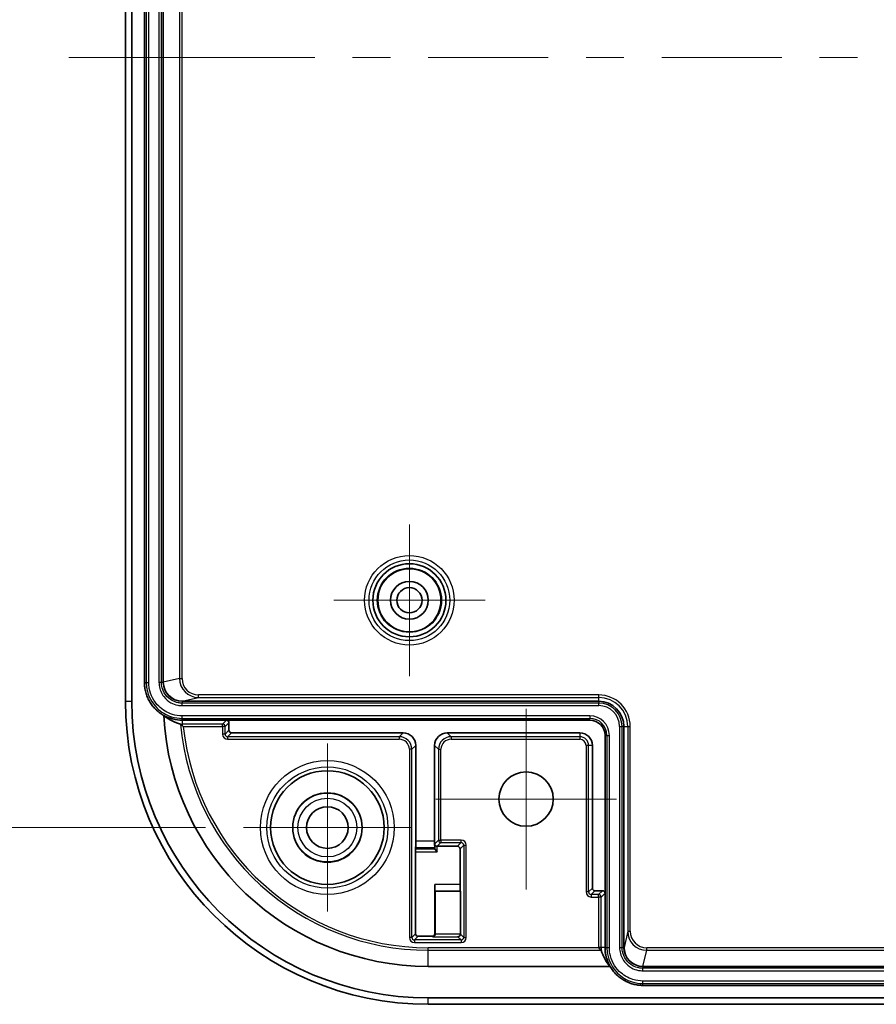
# Model space of a CAD drawing. Units: millimetres. Extents: x 22 to 2984, y 12 to 574.
# Drawn here: x 2740 to 2808, y 310 to 388 of the extents above; entities that cross this region are included whole.
import ezdxf

# ---------------------------------------------------------------- set-up
doc = ezdxf.new("R2010")
doc.units = ezdxf.units.MM
doc.header["$LTSCALE"] = 1.5
doc.layers.get('Defpoints').update_dxf_attribs({"lineweight": 25})
for name, color, linetype, lineweight in [('Center Mark (ISO)', 131, 'Continuous', 18), ('Centerline (ISO)', 131, 'Continuous', 18), ('Dimension (ISO)', 7, 'Continuous', 18), ('Dimension (ISO) @ 1', 7, 'Continuous', 18), ('Visible (ISO)', 7, 'Continuous', 35), ('Visible Narrow (ISO)', 7, 'Continuous', 25)]:
    doc.layers.add(name, color=color, linetype=linetype, lineweight=lineweight)
doc.styles.add('Note Text (TK)', font='txt')
doc.dimstyles.new('Default - Method 1b (TK)', dxfattribs={"dimscale": 1.5, "dimtxt": 2.5, "dimasz": 2.5, "dimexe": 1, "dimexo": 1.5, "dimgap": 1, "dimtad": 1, "dimtoh": 1, "dimrnd": 1e-08, "dimdsep": 46, "dimtxsty": 'Note Text (TK)', "dimcen": 0.09, "dimdle": 5, "dimclrd": 100, "dimclre": 100, "dimclrt": 7, "dimadec": 1, "dimazin": 1, "dimtfac": 1, "dimtmove": 0, "dimatfit": 3, "dimfxl": 1, "dimtolj": 1, "dimlwd": -1, "dimlwe": -1, "dimarcsym": 0})

# ---------------------------------------------------------------- blocks, each defined once
blk = doc.blocks.new('*D96')
at = {"layer": 'Defpoints', "color": 0}
for p in [(2757.691, 445.753), (2728.761, 323.753), (2757.691, 323.753)]:
    blk.add_point(p, dxfattribs=at)
at = {"layer": 'Dimension (ISO)', "color": 100}
for p, q in [((2754.691, 445.753), (2726.761, 445.753)), ((2728.761, 440.753), (2728.761, 328.753)), ((2754.691, 323.753), (2726.761, 323.753))]:
    blk.add_line(p, q, dxfattribs=at)
for points in [[(2727.928, 440.753), (2729.594, 440.753), (2728.761, 445.753)], [(2727.928, 328.753), (2729.594, 328.753), (2728.761, 323.753)]]:
    blk.add_solid(points, dxfattribs=at)
at = {"layer": 'Dimension (ISO)', "color": 7, "insert": (2724.261, 379.867), "char_height": 5, "attachment_point": 4, "rotation": 90, "style": 'Note Text (TK)'}
blk.add_mtext('\\A1;122', dxfattribs=at)

msp = doc.modelspace()

# ---------------------------------------------------------------- linework, layer by layer
at = {"layer": 'Center Mark (ISO)', "linetype": 'Continuous'}
for p, q in [((2770.841, 341.7532), (2770.841, 347.7532)), ((2770.841, 341.7532), (2764.841, 341.7532)), ((2770.841, 341.7532), (2776.841, 341.7532)), ((2770.841, 341.7532), (2770.841, 335.7532)), ((2780.091, 326.0032), (2780.091, 333.1532)), ((2764.341, 323.7532), (2764.341, 330.4032)), ((2780.091, 326.0032), (2772.941, 326.0032)), ((2780.091, 326.0032), (2787.241, 326.0032)), ((2780.091, 326.0032), (2780.091, 318.8532)), ((2764.341, 323.7532), (2757.691, 323.7532)), ((2764.341, 323.7532), (2770.991, 323.7532)), ((2764.341, 323.7532), (2764.341, 317.1032))]:
    msp.add_line(p, q, dxfattribs=at)
at = {"layer": 'Centerline (ISO)'}
for q in [(2743.841, 384.7532), (2753.841, 384.7532)]:
    msp.add_line((2748.841, 384.7532), q, dxfattribs=at)
at = {"layer": 'Centerline (ISO)', "linetype": 'Continuous'}
for p, q in [((2753.841, 384.7532), (2763.341, 384.7532)), ((2766.341, 384.7532), (2769.341, 384.7532)), ((2772.341, 384.7532), (2781.841, 384.7532)), ((2784.841, 384.7532), (2787.841, 384.7532)), ((2790.841, 384.7532), (2800.341, 384.7532)), ((2803.341, 384.7532), (2806.341, 384.7532))]:
    msp.add_line(p, q, dxfattribs=at)
at = {"layer": 'Visible (ISO)'}
for p, q in [((2748.341, 435.7532), (2748.341, 333.7532)), ((2748.841, 333.7532), (2748.841, 435.7532)), ((2749.841, 335.2533), (2749.841, 434.2532)), ((2751.341, 335.2533), (2751.341, 434.2532)), ((2785.841, 333.7532), (2752.841, 333.7532)), ((2752.841, 332.2532), (2756.341, 332.2532)), ((2756.341, 332.2532), (2785.141, 332.2532)), ((2756.541, 332.0532), (2756.541, 331.4532)), ((2787.841, 314.2532), (2787.841, 331.7532)), ((2756.741, 331.2532), (2770.3411, 331.2532)), ((2773.841, 331.2532), (2784.341, 331.2532)), ((2786.341, 318.5532), (2786.341, 331.0532)), ((2771.341, 322.6765), (2771.341, 330.2532)), ((2772.841, 330.2532), (2772.841, 322.6765)), ((2785.341, 330.2532), (2785.341, 318.9532)), ((2771.3294, 322.0301), (2771.3374, 322.1833)), ((2772.8447, 322.1833), (2772.8524, 322.0354)), ((2773.0524, 322.2663), (2773.0541, 322.2663)), ((2773.0541, 322.2663), (2774.6541, 322.2663)), ((2771.3279, 315.3401), (2771.3279, 321.8329)), ((2773.0524, 321.8329), (2772.8551, 322.0301)), ((2774.8541, 322.0663), (2774.8541, 319.2358)), ((2772.8541, 319.2358), (2772.8541, 315.3401)), ((2772.8873, 318.707), (2772.8585, 318.7358)), ((2772.8873, 318.707), (2774.8873, 318.707)), ((2772.8873, 315.307), (2772.8873, 318.707)), ((2774.8585, 318.7358), (2774.8873, 318.707)), ((2774.8873, 318.707), (2774.8873, 315.307)), ((2785.541, 318.7532), (2786.141, 318.7532)), ((2786.341, 318.5532), (2786.341, 314.2532)), ((2772.6541, 315.1401), (2771.5279, 315.1401)), ((2772.8873, 315.3052), (2772.8873, 315.307)), ((2774.8873, 315.307), (2774.8873, 315.3052)), ((2786.743, 312.7532), (2772.341, 312.7532)), ((2857.341, 312.7532), (2789.3411, 312.7532)), ((2857.341, 311.2532), (2789.3411, 311.2532)), ((2874.341, 310.2532), (2772.341, 310.2532)), ((2772.341, 309.7532), (2874.341, 309.7532))]:
    msp.add_line(p, q, dxfattribs=at)
for centre, radius in [((2770.841, 341.7532), 2.8971), ((2770.841, 341.7532), 2.5), ((2770.841, 341.7532), 1.5), ((2770.841, 341.7532), 1), ((2764.341, 323.7532), 4.5), ((2780.091, 326.0032), 2.15), ((2764.341, 323.7532), 2.75), ((2764.341, 323.7532), 1.65)]:
    msp.add_circle(centre, radius, dxfattribs=at)
for centre, radius, start, end in [((2772.341, 333.7532), 24, 180, 270), ((2772.341, 333.7532), 23.5, 180, 270), ((2785.841, 331.7532), 2, 0, 90), ((2752.841, 335.2532), 3, 240.651071, 270), ((2772.341, 333.7532), 21, 183.043436, 270), ((2785.141, 331.0532), 1.2, 0, 90), ((2784.341, 330.2532), 1, 0, 90), ((2789.341, 314.2532), 3, 180, 210)]:
    msp.add_arc(centre, radius, start, end, dxfattribs=at)
for centre, major_axis, ratio, start_param, end_param in [((2752.841, 335.2613), (1.1739, -0.934), 0.9998306, 3.8139008, 5.3843672), ((2752.841, 335.2533), (0, -1.5001), 0.9999619, 4.712389, 6.2831853), ((2756.341, 332.0532), (0.1414, 0.1414), 0.9999239, 5.4978252, 7.0685454), ((2756.741, 331.4532), (-0.1414, -0.1414), 0.9999239, 5.4978252, 7.0685454), ((2770.341, 330.2532), (0.7072, 0.7072), 0.9999239, 5.4978252, 7.0685454), ((2773.8411, 330.2532), (-0.7072, 0.7072), 0.9999239, 5.4978252, 7.0685454), ((2771.3367, 322.6765), (0, -0.5), 0.0087269, 0.1658063, 1.5707963), ((2772.8454, 322.6765), (0, 0.5), 0.0087269, 1.5707963, 2.9757864), ((2773.0524, 322.4646), (-0.1851, 0.0767), 0.9877345, 0.3970814, 1.9591511), ((2774.6541, 322.0663), (0.1414, 0.1414), 0.9999239, 5.4978252, 7.0685454), ((2771.3297, 321.8329), (0, -0.2), 0.0087269, 3.3073989, 4.712389), ((2773.0524, 322.0357), (0.2, 0), 0.1673426, 3.1503193, 3.3073989), ((2772.8585, 319.2358), (0, 0.5), 0.0087269, 1.5707963, 3.132866), ((2774.8585, 319.2358), (0, 0.5), 0.0087269, 1.5707963, 3.132866), ((2785.541, 318.9532), (-0.1414, -0.1414), 0.9999239, 5.4978252, 7.0685454), ((2786.141, 318.5532), (0.1414, 0.1414), 0.9999239, 5.4978252, 7.0685454), ((2771.528, 315.3401), (-0.1414, -0.1414), 0.9999239, 5.4978252, 7.0685454), ((2772.6541, 315.3401), (0.1414, -0.1414), 0.9999239, 5.4978252, 7.0685454), ((2772.689, 315.3052), (0.0767, 0.1851), 0.9877345, 3.5386741, 5.1007438), ((2774.689, 315.3052), (0.0767, 0.1851), 0.9877345, 3.5386741, 5.1007438), ((2789.341, 315.0703), (0, -3.5426), 0.9730395, 5.0091453, 5.4253177), ((2789.3411, 314.2532), (-1.5001, 0), 0.9999619, 0, 1.5707963), ((2789.3491, 314.2532), (-0.934, 1.1739), 0.9998306, 0.8988181, 2.4692845)]:
    msp.add_ellipse(centre, major_axis=major_axis, ratio=ratio, start_param=start_param, end_param=end_param, dxfattribs=at)
for points, knots in [([(2751.3707, 332.6383), (2751.3607, 332.6438), (2751.3509, 332.6495), (2751.341, 332.6552), (2751.2276, 332.7206), (2751.1186, 332.7935), (2751.0147, 332.8732), (2750.9628, 332.913), (2750.9122, 332.9546), (2750.863, 332.9977), (2750.7646, 333.084), (2750.6718, 333.1768), (2750.5855, 333.2752), (2750.5423, 333.3244), (2750.5008, 333.375), (2750.461, 333.427), (2750.3813, 333.5308), (2750.3084, 333.6399), (2750.2429, 333.7533), (2750.2102, 333.8099), (2750.1793, 333.8677), (2750.1504, 333.9264), (2750.0925, 334.0438), (2750.0423, 334.165), (2750.0002, 334.2889), (2749.9792, 334.3509), (2749.9602, 334.4136), (2749.9433, 334.4768), (2749.9094, 334.6032), (2749.8838, 334.7319), (2749.8667, 334.8617), (2749.8496, 334.9915), (2749.841, 335.1224), (2749.841, 335.2533)], [-5.7709592, -5.7709592, -5.7709592, -5.7709592, -5.7595865, -5.7595865, -5.7595865, -5.6286868, -5.6286868, -5.6286868, -5.563237, -5.563237, -5.563237, -5.4323373, -5.4323373, -5.4323373, -5.3668874, -5.3668874, -5.3668874, -5.2359878, -5.2359878, -5.2359878, -5.1705379, -5.1705379, -5.1705379, -5.0396382, -5.0396382, -5.0396382, -4.9741884, -4.9741884, -4.9741884, -4.8432887, -4.8432887, -4.8432887, -4.712389, -4.712389, -4.712389, -4.712389]), ([(2752.7048, 331.9522), (2752.7048, 331.9522), (2752.7047, 331.9522), (2752.7047, 331.9523), (2752.7046, 331.9523), (2752.7046, 331.9523)], [0.06256595484, 0.06256595484, 0.06256595484, 0.06256595484, 0.06280747855, 0.06280747855, 0.0631485567, 0.0631485567, 0.0631485567, 0.0631485567]), ([(2752.7048, 331.9522), (2752.7048, 331.9521), (2752.7049, 331.9521), (2752.7051, 331.9519), (2752.7054, 331.9516), (2752.7066, 331.9504), (2752.7081, 331.949), (2752.7154, 331.9422), (2752.7239, 331.9341), (2752.746, 331.9133), (2752.76, 331.9002), (2752.7952, 331.8675), (2752.8178, 331.8468), (2752.841, 331.8257)], [-0.027457496, -0.027457496, -0.027457496, -0.027457496, -0.027181211, -0.027181211, -0.026229564, -0.026229564, -0.023639944, -0.023639944, -0.017023323, -0.017023323, -0.009748405, -0.009748405, 0, 0, 0, 0]), ([(2752.841, 331.8257), (2752.8678, 331.8015), (2752.896, 331.776), (2752.9243, 331.7504), (2752.9249, 331.75), (2752.9254, 331.7495)], [0, 0, 0, 0, 0.011245594, 0.011245594, 0.011451316, 0.011451316, 0.011451316, 0.011451316]), ([(2785.8374, 314.2344), (2785.8377, 314.2341), (2785.8381, 314.2337), (2785.8717, 314.2003), (2785.9058, 314.1669), (2785.9573, 314.1171), (2785.9768, 314.0985), (2786.0099, 314.067), (2786.0227, 314.055), (2786.0364, 314.042), (2786.0402, 314.0385), (2786.0435, 314.0355), (2786.0441, 314.0348), (2786.0444, 314.0346)], [-0.035002774, -0.035002774, -0.035002774, -0.035002774, -0.034878133, -0.034878133, -0.022624821, -0.022624821, -0.014750776, -0.014750776, -0.007202328, -0.007202328, -0.002819125, -0.002819125, -0.000707768, -0.000707768, -0.000707768, -0.000707768]), ([(2789.3411, 311.2532), (2789.2102, 311.2532), (2789.0793, 311.2618), (2788.9495, 311.2789), (2788.8197, 311.296), (2788.6911, 311.3216), (2788.5646, 311.3554), (2788.5014, 311.3724), (2788.4387, 311.3914), (2788.3768, 311.4124), (2788.2528, 311.4545), (2788.1316, 311.5047), (2788.0142, 311.5626), (2787.9555, 311.5915), (2787.8978, 311.6224), (2787.8411, 311.6551), (2787.7277, 311.7206), (2787.6186, 311.7934), (2787.5148, 311.8731), (2787.4629, 311.913), (2787.4122, 311.9545), (2787.363, 311.9977), (2787.2646, 312.084), (2787.1719, 312.1767), (2787.0855, 312.2751), (2787.0424, 312.3244), (2787.0008, 312.375), (2786.961, 312.4269), (2786.8813, 312.5308), (2786.8084, 312.6398), (2786.743, 312.7532), (2786.743, 312.7532), (2786.743, 312.7532), (2786.743, 312.7532)], [-7.8539816, -7.8539816, -7.8539816, -7.8539816, -7.7230819, -7.7230819, -7.7230819, -7.5921822, -7.5921822, -7.5921822, -7.5267324, -7.5267324, -7.5267324, -7.3958327, -7.3958327, -7.3958327, -7.3303829, -7.3303829, -7.3303829, -7.1994832, -7.1994832, -7.1994832, -7.1340333, -7.1340333, -7.1340333, -7.0031336, -7.0031336, -7.0031336, -6.9376838, -6.9376838, -6.9376838, -6.8067841, -6.8067841, -6.8067841, -6.8067745, -6.8067745, -6.8067745, -6.8067745])]:
    msp.add_open_spline(points, degree=3, knots=knots, dxfattribs=at)
for points in [[(2752.7046, 331.9523), (2752.2749, 332.0664), (2751.8076, 332.2739), (2751.3712, 332.6285)], [(2786.0446, 314.0343), (2786.0446, 314.0344), (2786.0445, 314.0345), (2786.0444, 314.0346)]]:
    msp.add_open_spline(points, degree=3, dxfattribs=at)
at = {"layer": 'Visible Narrow (ISO)'}
for p, q in [((2749.9882, 434.2532), (2749.9882, 335.2533)), ((2750.1852, 335.2533), (2750.1852, 434.2532)), ((2750.9969, 434.2532), (2750.9969, 335.2533)), ((2751.1938, 335.2533), (2751.1938, 434.2532)), ((2752.6224, 433.9499), (2752.6224, 335.5565)), ((2752.8222, 335.5565), (2752.8222, 433.9499)), ((2752.6224, 335.5565), (2751.341, 335.261)), ((2752.6224, 335.5565), (2752.8222, 335.5565)), ((2749.841, 335.2533), (2749.9882, 335.2533)), ((2749.9882, 335.2533), (2750.1852, 335.2533)), ((2751.1938, 335.2533), (2750.9969, 335.2533)), ((2751.341, 335.2533), (2751.1938, 335.2533)), ((2752.841, 333.7613), (2754.1227, 334.0569)), ((2785.841, 334.2569), (2754.1227, 334.2569)), ((2754.1227, 334.0569), (2754.1227, 334.2569)), ((2754.1227, 334.0569), (2785.841, 334.0569)), ((2785.841, 334.0569), (2785.841, 334.2569)), ((2785.841, 333.7532), (2785.841, 334.0569)), ((2748.341, 333.7532), (2748.841, 333.7532)), ((2752.841, 333.7532), (2752.841, 333.7613)), ((2752.841, 333.7532), (2752.841, 333.606)), ((2752.841, 333.4091), (2752.841, 333.606)), ((2785.841, 333.606), (2752.841, 333.606)), ((2752.841, 333.4091), (2785.841, 333.4091)), ((2785.841, 333.7532), (2785.841, 333.606)), ((2785.841, 333.4091), (2785.841, 333.606)), ((2785.141, 332.5974), (2752.841, 332.5974)), ((2752.841, 332.4004), (2752.841, 332.5974)), ((2752.841, 332.2532), (2752.841, 332.4004)), ((2752.841, 332.4004), (2785.141, 332.4004)), ((2752.841, 332.2532), (2752.841, 331.9495)), ((2756.341, 332.2532), (2756.0373, 331.9495)), ((2785.141, 332.5974), (2785.141, 332.4004)), ((2785.141, 332.2532), (2785.141, 332.4004)), ((2756.0373, 331.9495), (2752.841, 331.9495)), ((2752.841, 331.9495), (2752.841, 331.8257)), ((2752.9254, 331.7495), (2756.0373, 331.7495)), ((2756.0373, 331.7495), (2756.0373, 331.9495)), ((2756.0373, 331.7495), (2756.0373, 331.1495)), ((2756.2373, 331.7495), (2756.0373, 331.7495)), ((2756.2373, 331.7495), (2756.541, 332.0532)), ((2756.2373, 331.1495), (2756.2373, 331.7495)), ((2756.541, 331.4532), (2756.2373, 331.1495)), ((2787.4969, 331.7532), (2787.4969, 314.2532)), ((2787.4969, 331.7532), (2787.6938, 331.7532)), ((2787.841, 331.7532), (2787.6938, 331.7532)), ((2787.6938, 314.2532), (2787.6938, 331.7532)), ((2787.841, 331.7532), (2788.1447, 331.7532)), ((2788.1447, 331.7532), (2788.3447, 331.7532)), ((2788.1447, 331.7532), (2788.1447, 315.5349)), ((2788.3447, 315.5349), (2788.3447, 331.7532)), ((2756.2373, 331.1495), (2756.0373, 331.1495)), ((2756.4373, 330.9495), (2756.741, 331.2532)), ((2756.4373, 330.9495), (2756.4373, 330.7495)), ((2770.0374, 330.9495), (2756.4373, 330.9495)), ((2756.4373, 330.7495), (2770.0374, 330.7495)), ((2770.3411, 331.2532), (2770.0374, 330.9495)), ((2770.0374, 330.9495), (2770.0374, 330.7495)), ((2774.1447, 330.9495), (2773.841, 331.2532)), ((2774.1447, 330.9495), (2774.1447, 330.7495)), ((2784.341, 330.9495), (2774.1447, 330.9495)), ((2774.1447, 330.7495), (2784.341, 330.7495)), ((2784.341, 331.2532), (2784.341, 330.9495)), ((2784.341, 330.9495), (2784.341, 330.7495)), ((2786.341, 331.0532), (2786.4882, 331.0532)), ((2786.4882, 331.0532), (2786.6852, 331.0532)), ((2786.4882, 331.0532), (2786.4882, 314.2532)), ((2786.6852, 314.2532), (2786.6852, 331.0532)), ((2770.8373, 329.9495), (2770.8373, 315.0495)), ((2771.0373, 329.9495), (2770.8373, 329.9495)), ((2771.0373, 329.9495), (2771.341, 330.2532)), ((2771.0373, 315.0495), (2771.0373, 329.9495)), ((2772.841, 330.2532), (2773.1447, 329.9495)), ((2773.1447, 329.9495), (2773.3447, 329.9495)), ((2773.1447, 329.9495), (2773.1447, 322.7569)), ((2773.3447, 322.7569), (2773.3447, 329.9495)), ((2784.8373, 330.2532), (2784.8373, 318.6495)), ((2785.0373, 330.2532), (2784.8373, 330.2532)), ((2785.0373, 318.6495), (2785.0373, 330.2532)), ((2785.341, 330.2532), (2785.0373, 330.2532)), ((2771.3374, 322.1833), (2772.8447, 322.1833)), ((2772.841, 322.6765), (2771.341, 322.6765)), ((2773.1447, 322.7569), (2772.8524, 322.4646)), ((2772.8524, 322.4646), (2772.8524, 322.0354)), ((2773.0524, 321.8329), (2773.0524, 322.2663)), ((2773.0541, 322.2663), (2773.3447, 322.5569)), ((2773.1447, 322.7569), (2773.3447, 322.7569)), ((2774.9448, 322.7569), (2773.3447, 322.7569)), ((2773.3447, 322.7569), (2773.3447, 322.5569)), ((2773.3447, 322.5569), (2774.9448, 322.5569)), ((2774.9448, 322.5569), (2774.6541, 322.2663)), ((2774.8541, 322.0663), (2775.1447, 322.3569)), ((2774.9448, 322.5569), (2774.9448, 322.7569)), ((2775.1447, 322.3569), (2775.3447, 322.3569)), ((2775.1447, 322.3569), (2775.1447, 315.0495)), ((2775.3447, 315.0495), (2775.3447, 322.3569)), ((2771.3279, 321.8329), (2773.0524, 321.8329)), ((2772.8551, 322.0301), (2771.3294, 322.0301)), ((2774.8541, 319.2358), (2772.8541, 319.2358)), ((2785.341, 318.9532), (2785.0373, 318.6495)), ((2772.8585, 318.7358), (2774.8585, 318.7358)), ((2785.0373, 318.6495), (2784.8373, 318.6495)), ((2785.2373, 318.4495), (2785.541, 318.7532)), ((2785.8373, 318.4495), (2785.2373, 318.4495)), ((2785.2373, 318.4495), (2785.2373, 318.2495)), ((2785.2373, 318.2495), (2785.8373, 318.2495)), ((2786.141, 318.7532), (2785.8373, 318.4495)), ((2785.8373, 318.2495), (2785.8373, 318.4495)), ((2785.8373, 318.2495), (2785.8373, 314.2532)), ((2786.0373, 318.2495), (2785.8373, 318.2495)), ((2786.0373, 318.2495), (2786.341, 318.5532)), ((2786.0373, 314.2532), (2786.0373, 318.2495)), ((2771.3279, 315.3401), (2771.0373, 315.0495)), ((2771.2373, 314.8495), (2771.5279, 315.1401)), ((2772.6541, 315.1401), (2772.689, 315.1052)), ((2772.689, 315.1052), (2774.689, 315.1052)), ((2772.8873, 315.307), (2772.8541, 315.3401)), ((2774.8873, 315.3052), (2772.8873, 315.3052)), ((2774.689, 315.1052), (2774.9448, 314.8495)), ((2775.1447, 315.0495), (2774.8873, 315.307)), ((2788.1447, 315.5349), (2787.8491, 314.2532)), ((2788.1447, 315.5349), (2788.3447, 315.5349)), ((2771.0373, 315.0495), (2770.8373, 315.0495)), ((2771.2373, 314.8495), (2771.2373, 314.6495)), ((2774.9448, 314.8495), (2771.2373, 314.8495)), ((2771.2373, 314.6495), (2774.9448, 314.6495)), ((2774.9448, 314.8495), (2774.9448, 314.6495)), ((2775.1447, 315.0495), (2775.3447, 315.0495)), ((2772.341, 314.0346), (2772.341, 314.2344)), ((2785.8374, 314.2344), (2772.341, 314.2344)), ((2772.341, 314.0346), (2786.0444, 314.0346)), ((2772.341, 312.7532), (2772.341, 314.0346)), ((2786.0373, 314.2532), (2785.8373, 314.2532)), ((2786.341, 314.2532), (2786.0373, 314.2532)), ((2786.341, 314.2532), (2786.4882, 314.2532)), ((2786.4882, 314.2532), (2786.6852, 314.2532)), ((2787.4969, 314.2532), (2787.6938, 314.2532)), ((2787.841, 314.2532), (2787.6938, 314.2532)), ((2787.8491, 314.2532), (2787.841, 314.2532)), ((2789.3488, 312.7532), (2789.6444, 314.0346)), ((2857.0377, 314.2344), (2789.6444, 314.2344)), ((2789.6444, 314.0346), (2789.6444, 314.2344)), ((2789.6444, 314.0346), (2857.0377, 314.0346)), ((2789.3411, 312.7532), (2789.3411, 312.606)), ((2789.3411, 312.4091), (2789.3411, 312.606)), ((2857.341, 312.606), (2789.3411, 312.606)), ((2789.3411, 312.4091), (2857.341, 312.4091)), ((2789.3411, 311.4004), (2789.3411, 311.5974)), ((2857.341, 311.5974), (2789.3411, 311.5974)), ((2789.3411, 311.2532), (2789.3411, 311.4004)), ((2789.3411, 311.4004), (2857.341, 311.4004)), ((2772.341, 309.7532), (2772.341, 310.2532))]:
    msp.add_line(p, q, dxfattribs=at)
for centre, radius in [((2770.841, 341.7532), 3.547), ((2770.841, 341.7532), 3.197), ((2770.841, 341.7532), 3.1965), ((2770.841, 341.7532), 2.5472), ((2764.341, 323.7532), 5.3011), ((2764.341, 323.7532), 4.8011), ((2764.341, 323.7532), 2.7286), ((2764.341, 323.7532), 2.3288)]:
    msp.add_circle(centre, radius, dxfattribs=at)
for centre, radius, start, end in [((2785.841, 331.7532), 2.5037, 0, 90), ((2785.841, 331.7532), 2.3037, 0, 90), ((2785.841, 331.7532), 1.8528, 0, 90), ((2785.841, 331.7532), 1.6559, 0, 90), ((2785.141, 331.0532), 1.5441, 0, 90), ((2785.141, 331.0532), 1.3472, 0, 90), ((2752.841, 335.2532), 3.3037, 267.632722, 270), ((2772.341, 333.7532), 19.7186, 185.24051, 270), ((2772.341, 333.7532), 19.5188, 185.892081, 270), ((2756.0373, 331.7495), 0.2, 0, 89.995637), ((2784.341, 330.2532), 0.6963, 0, 90), ((2784.341, 330.2532), 0.4963, 0, 90), ((2773.3447, 322.7569), 0.2, 180, 269.995637), ((2785.8373, 318.2495), 0.2, 0, 89.995637), ((2789.341, 314.2532), 3.5037, 180, 180.307292), ((2789.341, 314.2532), 3.3037, 180, 183.798583)]:
    msp.add_arc(centre, radius, start, end, dxfattribs=at)
for centre, major_axis, ratio, start_param, end_param in [((2754.1232, 335.557), (-1.4624, -0.3373), 0.9994476, 6.0566754, 7.6271417), ((2754.1232, 335.557), (-1.2677, -0.2924), 0.9992469, 6.0566754, 7.6271417), ((2756.4373, 331.1495), (-0.2829, -0.2829), 0.9999239, 5.4978252, 7.0685454), ((2756.4373, 331.1495), (-0.1415, -0.1415), 0.9997716, 5.4978252, 7.0685454), ((2770.0373, 329.9495), (0.7071, 0.7071), 0.9999543, 5.4978252, 7.0685454), ((2770.0373, 329.9495), (0.5657, 0.5657), 0.9999239, 5.4978252, 7.0685454), ((2774.1448, 329.9495), (-0.7071, 0.7071), 0.9999543, 5.4978252, 7.0685454), ((2774.1448, 329.9495), (-0.5657, 0.5657), 0.9999239, 5.4978252, 7.0685454), ((2774.9447, 322.3569), (0.2829, 0.2829), 0.9999239, 5.4978252, 7.0685454), ((2774.9447, 322.3569), (0.1415, 0.1415), 0.9997716, 5.4978252, 7.0685454), ((2785.2373, 318.6495), (-0.2829, -0.2829), 0.9999239, 5.4978252, 7.0685454), ((2785.2373, 318.6495), (-0.1415, -0.1415), 0.9997716, 5.4978252, 7.0685454), ((2789.6448, 315.5353), (-0.3373, -1.4624), 0.9994476, 4.9392289, 6.5096952), ((2789.6448, 315.5353), (-0.2924, -1.2677), 0.9992469, 4.9392289, 6.5096952), ((2771.2373, 315.0495), (-0.2829, -0.2829), 0.9999239, 5.4978252, 7.0685454), ((2771.2373, 315.0495), (-0.1415, -0.1415), 0.9997716, 5.4978252, 7.0685454), ((2774.9447, 315.0495), (0.2829, -0.2829), 0.9999239, 5.4978252, 7.0685454), ((2774.9447, 315.0495), (0.1415, -0.1415), 0.9997716, 5.4978252, 7.0685454)]:
    msp.add_ellipse(centre, major_axis=major_axis, ratio=ratio, start_param=start_param, end_param=end_param, dxfattribs=at)
for points, knots in [([(2749.9882, 335.2533), (2749.9882, 335.082), (2750.0037, 334.9108), (2750.1385, 334.17), (2750.4229, 333.6317), (2751.1612, 332.9028), (2751.5635, 332.662), (2752.2713, 332.4434), (2752.5561, 332.4004), (2752.841, 332.4004)], [-0.41718524, -0.41718524, -0.41718524, -0.41718524, -0.36936697, -0.36936697, -0.20687448, -0.20687448, -0.07956711, -0.07956711, 0, 0, 0, 0]), ([(2752.841, 332.5974), (2752.5758, 332.5974), (2752.3106, 332.6374), (2751.6518, 332.8409), (2751.2772, 333.065), (2750.5898, 333.7437), (2750.3251, 334.2448), (2750.1996, 334.9345), (2750.1852, 335.0939), (2750.1852, 335.2533)], [0, 0, 0, 0, 0.07956711, 0.07956711, 0.20687448, 0.20687448, 0.36936697, 0.36936697, 0.41718524, 0.41718524, 0.41718524, 0.41718524]), ([(2750.9969, 335.2533), (2750.9969, 335.1715), (2751.0023, 335.0897), (2751.0561, 334.6879), (2751.1853, 334.379), (2751.5362, 333.9265), (2751.729, 333.7611), (2752.1143, 333.5475), (2752.2963, 333.481), (2752.6016, 333.4208), (2752.7213, 333.4091), (2752.841, 333.4091)], [-0.28967188, -0.28967188, -0.28967188, -0.28967188, -0.26513903, -0.26513903, -0.16804586, -0.16804586, -0.09335881, -0.09335881, -0.03590724, -0.03590724, 0, 0, 0, 0]), ([(2752.841, 333.606), (2752.7341, 333.606), (2752.6272, 333.6165), (2752.3545, 333.6703), (2752.1919, 333.7297), (2751.8478, 333.9205), (2751.6756, 334.0682), (2751.3622, 334.4724), (2751.2467, 334.7483), (2751.1987, 335.1072), (2751.1938, 335.1802), (2751.1938, 335.2533)], [0, 0, 0, 0, 0.03590724, 0.03590724, 0.09335881, 0.09335881, 0.16804586, 0.16804586, 0.26513903, 0.26513903, 0.28967188, 0.28967188, 0.28967188, 0.28967188]), ([(2786.4882, 314.2532), (2786.4882, 314.0821), (2786.5037, 313.9109), (2786.6384, 313.1702), (2786.9228, 312.6318), (2787.6612, 311.9028), (2788.0635, 311.662), (2788.7713, 311.4434), (2789.0562, 311.4004), (2789.3411, 311.4004)], [-0.41718524, -0.41718524, -0.41718524, -0.41718524, -0.36939002, -0.36939002, -0.20688804, -0.20688804, -0.07957232, -0.07957232, 0, 0, 0, 0]), ([(2789.3411, 311.5974), (2789.0759, 311.5974), (2788.8106, 311.6374), (2788.1517, 311.8409), (2787.7772, 312.0651), (2787.0897, 312.7438), (2786.825, 313.2449), (2786.6996, 313.9346), (2786.6852, 314.0939), (2786.6852, 314.2532)], [0, 0, 0, 0, 0.07957232, 0.07957232, 0.20688804, 0.20688804, 0.36939002, 0.36939002, 0.41718524, 0.41718524, 0.41718524, 0.41718524]), ([(2787.4969, 314.2532), (2787.4969, 314.1715), (2787.5023, 314.0898), (2787.556, 313.688), (2787.6852, 313.3791), (2788.0361, 312.9265), (2788.229, 312.7612), (2788.6143, 312.5475), (2788.7963, 312.481), (2789.1017, 312.4208), (2789.2214, 312.4091), (2789.3411, 312.4091)], [-0.28967188, -0.28967188, -0.28967188, -0.28967188, -0.26516323, -0.26516323, -0.1680612, -0.1680612, -0.09336733, -0.09336733, -0.03591051, -0.03591051, 0, 0, 0, 0]), ([(2789.3411, 312.606), (2789.2342, 312.606), (2789.1273, 312.6165), (2788.8545, 312.6703), (2788.6919, 312.7297), (2788.3478, 312.9205), (2788.1755, 313.0682), (2787.8621, 313.4725), (2787.7467, 313.7484), (2787.6987, 314.1073), (2787.6938, 314.1802), (2787.6938, 314.2532)], [0, 0, 0, 0, 0.03591051, 0.03591051, 0.09336733, 0.09336733, 0.1680612, 0.1680612, 0.26516323, 0.26516323, 0.28967188, 0.28967188, 0.28967188, 0.28967188])]:
    msp.add_open_spline(points, degree=3, knots=knots, dxfattribs=at)

# ---------------------------------------------------------------- dimensions: what is measured, and where the dimension line sits
at = {"layer": 'Dimension (ISO) @ 1', "color": 100}
dim = msp.add_linear_dim(base=(2728.7611, 323.7532), p1=(2757.691, 445.7532), p2=(2757.691, 323.7532), angle=90, dimstyle='Default - Method 1b (TK)', override={"dimscale": 1, "dimtxt": 5, "dimasz": 5, "dimexe": 2, "dimexo": 3, "dimgap": 2, "dimtoh": 0, "dimdec": 2, "dimcen": 0.18, "dimtol": 0, "dimlim": 0, "dimtp": 0, "dimtm": 0, "dimtdec": 2, "dimtix": 0, "dimtofl": 0, "dimtmove": 0, "dimatfit": 1}, dxfattribs=at)
dim.commit()
dim.dimension.update_dxf_attribs({"geometry": '*D96', "text_midpoint": (2728.7611, 384.7532), "dimtype": 128})

doc.saveas('drawing.dxf')
